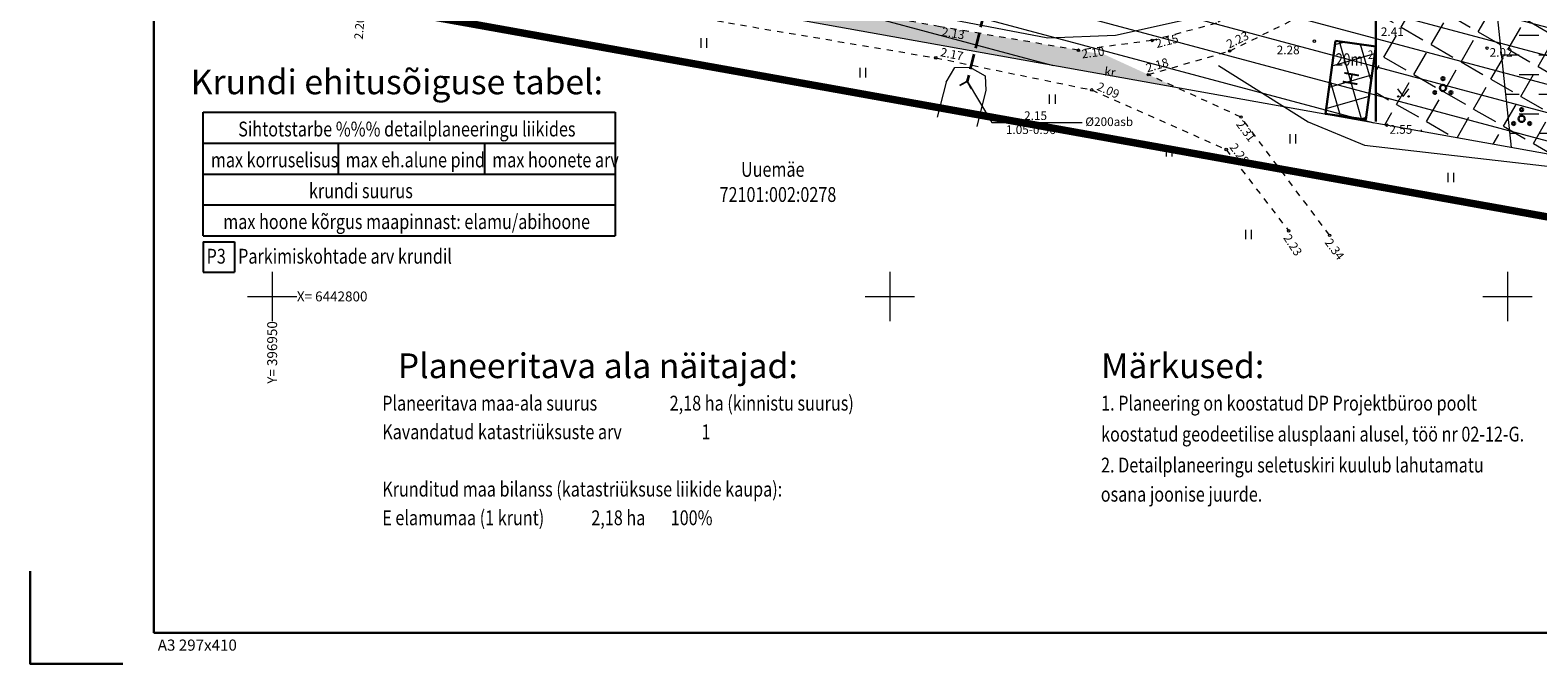
# Model space of a CAD drawing. Extents: x 396930 to 397140, y 6442770 to 6442919.
# Drawn here: x 396930 to 397052, y 6442770 to 6442822 of the extents above; entities that cross this region are included whole.
import ezdxf
from ezdxf.enums import TextEntityAlignment as Align

# ---------------------------------------------------------------- set-up
doc = ezdxf.new("R2010")
doc.units = 0
for name, pattern in [('ACAD_ISO10W100', [18, 12, -3, 0, -3]), ('HOONEKP', [0.02, 0.01, 0.01]), ('KATASTRIPIIR', [0.02, 0.01, 0.01]), ('KRAAVIPERV', [0.02, 0.01, 0.01]), ('KRUUSKILL', [2, 1, -1]), ('TRUUP', [3.5, 2.5, -1]), ('VEEPIIR', [0.02, 0.01, 0.01])]:
    doc.linetypes.add(name, pattern=pattern)
doc.layers.get('0').update_dxf_attribs({"lineweight": 13})
for name, color, linetype, lineweight in [('15_PIIRID', 30, 'Continuous', 20), ('19_RAAM', 7, 'Continuous', 30), ('27_VEEKOGUD', 4, 'Continuous', 20), ('aed', 8, 'Continuous', 18), ('Haljastus', 3, 'Continuous', 18), ('HATCH', 253, 'Continuous', 15), ('hoone', 7, 'Continuous', 30), ('kitsendused', 6, 'Continuous', 5), ('Korgus', 250, 'Continuous', 5), ('Piir', 14, 'Continuous', 18), ('Puu', 3, 'Continuous', 30), ('seinad', 250, 'Continuous', 9), ('tee', 7, 'Continuous', 15), ('Truup', 4, 'Continuous', 35), ('Veekogu', 4, 'Continuous', 20), ('Vork', 7, 'Continuous', 9)]:
    doc.layers.add(name, color=color, linetype=linetype, lineweight=lineweight)
doc.styles.add('ARIAL', font='Arial')
doc.styles.add('GENERATED_STYLE_5', font='ARIALBD.TTF')
doc.styles.add('ITALIC', font='italic.shx')
doc.styles.add('romanc', font='romanc.shx', dxfattribs={"width": 0.8, "height": 1.2})
doc.styles.add('ROMANS', font='romans.shx')
doc.linetypes.add('LA_AED', pattern='A,2.5,[136,mkm.shx,S=0.8,R=0,X=0,Y=0],2.5', length=5)

# ---------------------------------------------------------------- blocks, each defined once
blk = doc.blocks.new('TORVAL')
at = {"color": 0, "const_width": 0.28}
blk.add_lwpolyline([(-1, -1), (0, 0), (-1, 1)], dxfattribs=at)
blk = doc.blocks.new('HEIN')
at = {"color": 0, "linetype": 'Continuous'}
for p, q in [((-0.46, 0.76), (-0.46, -0.76)), ((0.46, 0.76), (0.46, -0.76))]:
    blk.add_line(p, q, dxfattribs=at)
blk = doc.blocks.new('VKORIS')
at = {"color": 0, "linetype": 'Continuous'}
for p, q in [((0, 4), (0, -4)), ((-4, 0), (4, 0))]:
    blk.add_line(p, q, dxfattribs=at)
blk = doc.blocks.new('MURU')
at = {"color": 0, "linetype": 'Continuous'}
for p, q in [((-0.93, 1.21), (0, 0)), ((0, 0), (0.89, 1.21))]:
    blk.add_line(p, q, dxfattribs=at)
for centre in [(-0.8, 0), (0.86, 0)]:
    blk.add_ellipse(centre, major_axis=(0.0778, 0.0778), ratio=1, start_param=5.497787, end_param=11.780972, dxfattribs=at)
blk = doc.blocks.new('PQQSAS')
at = {"color": 0, "linetype": 'Continuous'}
for centre, radius in [((0, 0), 0.5), ((0, 1.5), 0.25), ((-1.3, -0.75), 0.25), ((1.3, -0.75), 0.25)]:
    blk.add_circle(centre, radius, dxfattribs=at)
blk = doc.blocks.new('GEOA3')
at = {"color": 7, "linetype": 'Continuous', "ltscale": 5}
blk.add_lwpolyline([(0, 0), (395, 0), (395, 287), (0, 287)], close=True, dxfattribs=at)
blk.add_lwpolyline([(-20, 10), (-20, -5), (-5, -5)], dxfattribs=at)
at = {"color": 7, "linetype": 'Continuous', "ltscale": 5, "style": 'ROMANS'}
blk.add_text('A3 297x410', height=1.8, dxfattribs=at).set_placement((0.66, -2.87))

msp = doc.modelspace()

# ---------------------------------------------------------------- hatches: boundary and pattern name
at = {"layer": '27_VEEKOGUD', "lineweight": 9}
h = msp.add_hatch(dxfattribs=at)
h.set_pattern_fill('DASH', color=256, scale=0.5, style=0)
h.set_pattern_definition([(0, (-0.2669, -1.5804), (1.5875, 1.5875), [1.5875, -1.5875])])
h.paths.add_polyline_path([(397070.801, 6442808.364), (397050.299, 6442812.04), (397048.899, 6442825.263), (397052.2, 6442862.693), (397055.422, 6442881.769), (397074.692, 6442875.768), (397072.053, 6442860.145), (397068.992, 6442825.439)])
at = {"layer": 'HATCH', "linetype": 'Continuous'}
h = msp.add_hatch(dxfattribs=at)
h.set_pattern_fill('ANSI37', color=256, scale=0.5, angle=151, style=0)
h.paths.add_polyline_path([(397036.067, 6442820.667), (397039.337, 6442820.222), (397038.533, 6442814.316), (397035.263, 6442814.761)])
at = {"layer": 'kitsendused'}
h = msp.add_hatch(dxfattribs=at)
h.set_pattern_fill('ANSI31', color=256, scale=0.7, angle=300, style=0)
h.paths.add_polyline_path([(396958.9, 6442912.264), (397040.07, 6442886.55), (397084.64, 6442872.67), (397081.67, 6442818.27), (397082.81, 6442806.21), (397064.13, 6442809.56), (396942.513, 6442831.367), (396942.513, 6442912.264)])
h = msp.add_hatch(dxfattribs=at)
h.set_pattern_fill('ANGLE', color=256, scale=0.4, angle=330, style=0)
h.set_pattern_definition([(330, (0, 0), (1.397, 2.4196749782), [2.032, -0.762]), (60, (0, 0), (-2.4196749782, 1.397), [2.032, -0.762])])
h.paths.add_polyline_path([(397040.014, 6442886.568), (397040.042, 6442886.559), (397084.612, 6442872.679), (397081.642, 6442818.279), (397082.782, 6442806.219), (397064.102, 6442809.569), (397039.309, 6442814.014), (397039.309, 6442859.765)])
at = {"layer": 'kitsendused', "lineweight": 5, "ltscale": 0.5}
h = msp.add_hatch(color=253, dxfattribs=at)
h.dxf.hatch_style = 1
h.paths.add_polyline_path([(396942.513, 6442831.367), (396946.474, 6442832.635), (396967.025, 6442828.663), (396981.84, 6442826.04), (396983.586, 6442829.609), (396984.923, 6442831.194), (396988.702, 6442831.421), (396998.124, 6442831.966), (397001.298, 6442832.831), (397003.274, 6442835.81), (397006.024, 6442844.967), (397011.828, 6442863.976), (397013.531, 6442870.155), (397002.044, 6442873.63), (397005.649, 6442885.077), (397020.318, 6442880.639), (397019.628, 6442877.349), (397015.239, 6442863.028), (397009.589, 6442843.54), (397005.761, 6442832.023), (397003.264, 6442829.037), (396999.705, 6442828.116), (396988.831, 6442827.704), (396987.396, 6442824.88), (397004.06, 6442821.821), (397017.397, 6442819.555), (397023.202, 6442816.899)])

# ---------------------------------------------------------------- linework, layer by layer
at = {"layer": '15_PIIRID', "color": 7, "linetype": 'ACAD_ISO10W100', "ltscale": 0.5, "const_width": 0.6}
msp.add_lwpolyline([(396960.41, 6442917.031), (397041.568, 6442891.32), (397089.845, 6442876.286), (397085.713, 6442800.61), (396941.631, 6442826.445)], dxfattribs=at)
at = {"layer": 'aed', "linetype": 'LA_AED', "ltscale": 0.5}
for points in [[(396988.603, 6442825.557), (397012.786, 6442820.912), (397018.255, 6442821.148), (397024.971, 6442822.606)], [(397026.601, 6442818.689), (397033.854, 6442814.12), (397038.416, 6442812.225), (397063.823, 6442809.332)]]:
    msp.add_lwpolyline(points, dxfattribs=at)
at = {"layer": 'hoone', "linetype": 'HOONEKP', "ltscale": 0.5}
msp.add_lwpolyline([(397036.067, 6442820.667), (397039.337, 6442820.222), (397038.533, 6442814.316), (397035.263, 6442814.761)], close=True, dxfattribs=at)
at = {"layer": 'Korgus', "ltscale": 0.5}
for centre in [(397034.369, 6442820.648), (397048.339, 6442820.088), (397040.222, 6442813.859)]:
    msp.add_circle(centre, 0.1, dxfattribs=at)
at = {"layer": 'Piir', "linetype": 'KATASTRIPIIR'}
msp.add_lwpolyline([(396958.9, 6442912.264), (397040.07, 6442886.55), (397084.64, 6442872.67), (397081.67, 6442818.27), (397082.81, 6442806.21), (397064.13, 6442809.56), (396942.513, 6442831.367)], dxfattribs=at)
at = {"layer": 'Piir', "color": 6, "lineweight": 30}
msp.add_lwpolyline([(397040.042, 6442886.559), (397039.337, 6442859.756), (397039.337, 6442814.158)], dxfattribs=at)
at = {"layer": 'seinad', "lineweight": -3}
for p, q in [((396944.418, 6442814.894), (396977.755, 6442814.894)), ((396944.418, 6442804.906), (396944.418, 6442814.894)), ((396977.755, 6442814.894), (396977.755, 6442804.906)), ((396944.418, 6442812.397), (396977.755, 6442812.397)), ((396955.355, 6442812.397), (396955.355, 6442809.9)), ((396967.188, 6442812.397), (396967.188, 6442809.9)), ((396944.418, 6442809.9), (396977.755, 6442809.9)), ((396944.418, 6442807.403), (396977.755, 6442807.403)), ((396944.418, 6442804.906), (396977.755, 6442804.906)), ((396944.418, 6442804.404), (396944.418, 6442801.954)), ((396944.418, 6442804.404), (396946.94, 6442804.404)), ((396946.94, 6442804.404), (396946.94, 6442801.954)), ((396944.418, 6442801.954), (396946.94, 6442801.954))]:
    msp.add_line(p, q, dxfattribs=at)
at = {"layer": 'tee', "linetype": 'KRUUSKILL', "ltscale": 0.5}
for points in [[(397037.096, 6442824.58), (397035.368, 6442827.924), (397026.442, 6442822.093), (397021.238, 6442820.707), (397015.267, 6442819.917), (397004.06, 6442821.821), (396987.396, 6442824.88), (396988.831, 6442827.704), (396999.705, 6442828.116), (397003.264, 6442829.037), (397005.761, 6442832.023), (397009.589, 6442843.54), (397015.239, 6442863.028), (397019.628, 6442877.349), (397020.765, 6442882.771), (397019.24, 6442883.906)], [(396945.821, 6442829.881), (396966.383, 6442825.922), (396986.927, 6442822.13), (397003.718, 6442819.301), (397016.338, 6442816.708), (397027.23, 6442811.886), (397032.28, 6442805.308)], [(397035.598, 6442804.949), (397028.421, 6442814.51), (397020.922, 6442817.942), (397027.507, 6442819.85), (397037.096, 6442824.58)]]:
    msp.add_lwpolyline(points, dxfattribs=at)
at = {"layer": 'tee', "ltscale": 0.5}
for centre in [(397021.238, 6442820.707), (397003.718, 6442819.301), (397015.267, 6442819.917), (397027.507, 6442819.85), (397020.922, 6442817.942), (397016.338, 6442816.708), (397028.421, 6442814.51), (397027.23, 6442811.886), (397032.28, 6442805.308), (397035.598, 6442804.949)]:
    msp.add_circle(centre, 0.1, dxfattribs=at)
at = {"layer": 'Truup', "linetype": 'TRUUP', "ltscale": 0.5}
msp.add_lwpolyline([(397007.633, 6442823.009), (397006.265, 6442817.401)], dxfattribs=at)
at = {"layer": 'Truup', "linetype": 'Continuous', "lineweight": 15, "ltscale": 0.5, "flags": 128}
msp.add_lwpolyline([(397006.265, 6442817.401), (397008.25, 6442814.069), (397015.56, 6442814.078)], dxfattribs=at)
at = {"layer": 'Veekogu', "linetype": 'VEEPIIR', "lineweight": 9, "ltscale": 0.5}
msp.add_lwpolyline([(397055.422, 6442881.769), (397052.2, 6442862.693), (397048.899, 6442825.263), (397050.299, 6442812.04)], dxfattribs=at)
at = {"layer": 'Veekogu', "linetype": 'KRAAVIPERV', "ltscale": 0.5}
for points in [[(397004.563, 6442817.325), (397005.255, 6442818.528), (397006.464, 6442818.541), (397007.712, 6442817.845), (397007.772, 6442816.688)], [(397004.563, 6442817.325), (397003.821, 6442814.505)], [(397007.772, 6442816.688), (397007.034, 6442813.734)]]:
    msp.add_lwpolyline(points, dxfattribs=at)

# ---------------------------------------------------------------- block references
at = {"layer": '19_RAAM', "xscale": 0.5, "yscale": 0.5, "zscale": 0.5}
msp.add_blockref('GEOA3', (396940.409, 6442772.781), dxfattribs=at)
at = {"layer": 'Haljastus', "ltscale": 0.5, "xscale": 0.5, "yscale": 0.5, "zscale": 0.5}
for name, p in [('HEIN', (396984.92, 6442820.501)), ('HEIN', (396997.791, 6442818.104)), ('MURU', (397041.561, 6442816.178)), ('HEIN', (397013.14, 6442815.96)), ('HEIN', (397032.606, 6442812.748)), ('HEIN', (397022.585, 6442811.69)), ('HEIN', (397045.394, 6442809.616)), ('HEIN', (397029.022, 6442805.002))]:
    msp.add_blockref(name, p, dxfattribs=at)
at = {"layer": 'Puu', "ltscale": 0.5, "xscale": 0.5, "yscale": 0.5, "zscale": 0.5}
for p in [(397044.771, 6442816.868), (397051.14, 6442814.366)]:
    msp.add_blockref('PQQSAS', p, dxfattribs=at)
at = {"layer": 'Truup', "ltscale": 0.5, "xscale": 0.5000000000840871, "yscale": 0.5000000000840871, "zscale": 0.5000000000840871, "rotation": 73.6687028379994}
msp.add_blockref('TORVAL', (397006.265, 6442817.401), dxfattribs=at)
at = {"layer": 'Vork', "ltscale": 0.5, "xscale": 0.5, "yscale": 0.5, "zscale": 0.5}
for p in [(396950, 6442800), (397000, 6442800), (397050, 6442800)]:
    msp.add_blockref('VKORIS', p, dxfattribs=at)

# ---------------------------------------------------------------- texts
at = {"layer": 'hoone', "lineweight": -3, "ltscale": 0.5, "style": 'ROMANS'}
msp.add_text('H', height=1.2, rotation=260.05602, dxfattribs=at).set_placement((397038.013, 6442818.11), align=Align.TOP_LEFT)
at = {"layer": 'Korgus', "ltscale": 0.5, "style": 'ITALIC'}
for s, rotation, p in [(' 2.20', 85.22989, (396956.615, 6442820.61)), (' 2.13', 350.35787, (397004.06, 6442821.821)), (' 2.23', 26.2559, (397026.968, 6442820.577)), (' 2.10', 7.53681, (397015.267, 6442819.917)), (' 2.15', 14.9136, (397021.238, 6442820.707)), (' 2.17', 348.38917, (397003.978, 6442820.174)), (' 2.18', 16.15892, (397020.442, 6442818.735)), (' 2.09', 336.12054, (397016.776, 6442817.459)), (' 2.31', 306.89386, (397028.421, 6442814.51)), (' 2.28', 307.51383, (397027.88, 6442812.654)), (' 2.23', 303.50533, (397032.28, 6442805.308)), (' 2.34', 306.7257, (397035.598, 6442804.949))]:
    msp.add_text(s, height=0.7, rotation=rotation, dxfattribs=at).set_placement(p, align=Align.TOP_LEFT)
for s, p in [(' 2.41', (397039.533, 6442821.765)), (' 2.28', (397031.102, 6442820.289)), (' 2.02', (397048.339, 6442820.088)), (' 2.55', (397040.222, 6442813.859))]:
    msp.add_text(s, height=0.7, dxfattribs=at).set_placement(p, align=Align.TOP_LEFT)
at = {"layer": 'Piir', "linetype": 'KATASTRIPIIR', "lineweight": -3, "ltscale": 0.5, "style": 'romanc', "width": 0.8}
for s, p in [('Uuemäe', (396990.523, 6442810.278)), ('72101:002:0278', (396990.941, 6442808.246))]:
    msp.add_text(s, height=1.2, dxfattribs=at).set_placement(p, align=Align.MIDDLE_CENTER)
at = {"layer": 'seinad', "lineweight": 13, "style": 'romanc', "width": 0.8}
msp.add_text('20m', height=1, dxfattribs=at).set_placement((397036.075, 6442819.667), align=Align.TOP_LEFT)
at = {"layer": 'seinad', "style": 'romanc', "width": 0.8}
msp.add_text('2', height=0.7, dxfattribs=at).set_placement((397038.699, 6442819.201))
at = {"layer": 'seinad', "lineweight": -3, "style": 'ARIAL', "width": 0.8}
for s, p in [('Sihtotstarbe %%% detailplaneeringu liikides', (396947.252, 6442812.941)), ('max korruselisus  max eh.alune pind  max hoonete arv', (396945.039, 6442810.444)), (' krundi suurus', (396952.685, 6442807.947)), ('max hoone kõrgus maapinnast: elamu/abihoone', (396946.04, 6442805.45)), ('P3', (396944.689, 6442802.653)), ('Parkimiskohtade arv krundil', (396947.244, 6442802.653)), ('1. Planeering on koostatud DP Projektbüroo poolt', (397017.103, 6442790.767, -20)), ('koostatud geodeetilise alusplaani alusel, töö nr 02-12-G.', (397017.103, 6442788.264, -8)), ('2. Detailplaneeringu seletuskiri kuulub lahutamatu', (397017.098, 6442785.76, 4)), ('osana joonise juurde.', (397017.074, 6442783.402, 16))]:
    msp.add_text(s, height=1.2, rotation=360, dxfattribs=at).set_placement(p)
at = {"layer": 'seinad', "style": 'GENERATED_STYLE_5'}
msp.add_text('Planeeritava ala näitajad:', height=2, dxfattribs=at).set_placement((396960.169, 6442794.391), align=Align.MIDDLE_LEFT)
msp.add_text('Märkused:', height=2, dxfattribs=at).set_placement((397017.099, 6442793.391))
at = {"layer": 'seinad', "lineweight": -3, "style": 'ARIAL', "width": 0.8}
for s, p in [('Planeeritava maa-ala suurus                    2,18 ha (kinnistu suurus)', (396958.91, 6442791.367, -4.825)), ('Kavandatud katastriüksuste arv                      1', (396958.91, 6442789.049, -4.825)), ('Krunditud maa bilanss (katastriüksuse liikide kaupa):', (396958.91, 6442784.413, -4.825)), ('E elamumaa (1 krunt)             2,18 ha       100%%%', (396958.91, 6442782.096, -4.825))]:
    msp.add_text(s, height=1.2, rotation=360, dxfattribs=at).set_placement(p, align=Align.MIDDLE_LEFT)
at = {"layer": 'seinad', "insert": (396960.094, 6442818.355), "char_height": 2, "attachment_point": 2, "style": 'GENERATED_STYLE_5'}
msp.add_mtext('Krundi ehitusõiguse tabel:', dxfattribs=at)
at = {"layer": 'tee', "lineweight": -3, "ltscale": 0.5, "style": 'ROMANS'}
msp.add_text('kr', height=0.7, rotation=351.74385, dxfattribs=at).set_placement((397017.426, 6442818.582), align=Align.TOP_LEFT)
at = {"layer": 'Truup', "linetype": 'Continuous', "lineweight": 15, "ltscale": 0.5, "style": 'ROMANS'}
for s, p in [('2.15', (397010.865, 6442814.273)), ('%%c200asb', (397015.82, 6442813.784)), ('1.05-0.96', (397009.393, 6442813.139))]:
    msp.add_text(s, height=0.7, dxfattribs=at).set_placement(p)
at = {"layer": 'Vork', "ltscale": 0.5, "style": 'ROMANS'}
msp.add_text('X= 6442800', height=0.8, dxfattribs=at).set_placement((396952, 6442800), align=Align.MIDDLE_LEFT)
msp.add_text('Y= 396950', height=0.8, rotation=90, dxfattribs=at).set_placement((396950, 6442798), align=Align.MIDDLE_RIGHT)

doc.saveas('drawing.dxf')
